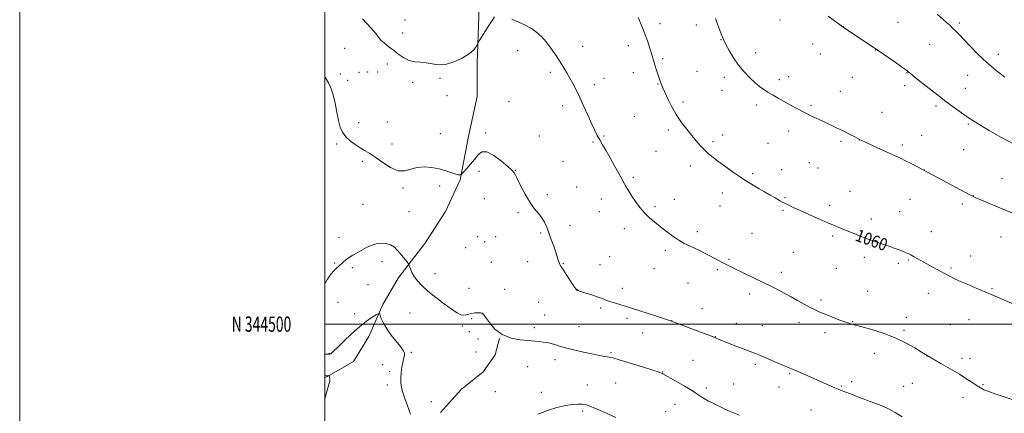
# Model space of a CAD drawing. Extents: x 2159800 to 2162700, y 342300 to 345200.
# Drawn here: x 2159800 to 2160445, y 344442 to 344699 of the extents above; entities that cross this region are included whole.
import ezdxf
from ezdxf.enums import TextEntityAlignment as Align

# ---------------------------------------------------------------- set-up
doc = ezdxf.new("R2010")
doc.units = 0
doc.header["$MEASUREMENT"] = 0
for name, color, linetype, lineweight in [('32000', 7, 'Continuous', 0), ('32001', 7, 'Continuous', 0), ('DTM HARD BREAKLINE', 7, 'Continuous', 0), ('DTM SPOT ELEVATION', 2, 'Continuous', 13), ('INDEX CONTOUR', 41, 'Continuous', 13), ('INDEX CONTOUR LABEL', 244, 'Continuous', 0), ('INTERMEDIATE CONTOUR', 44, 'Continuous', 0)]:
    doc.layers.add(name, color=color, linetype=linetype, lineweight=lineweight)
doc.styles.add('Style-ITALICS', font='ITALICS.shx')
doc.styles.add('Style-WORKING', font='WORKING.shx')

msp = doc.modelspace()

# ---------------------------------------------------------------- linework, layer by layer
at = {"layer": '32000', "flags": 128}
for points in [[(2159800, 342300), (2162700, 342300), (2162700, 345200), (2159800, 345200), (2159800, 342300)], [(2160000, 342500), (2162500, 342500), (2162500, 345000), (2160000, 345000), (2160000, 342500)], [(2162500, 344500), (2160000, 344500)]]:
    msp.add_lwpolyline(points, dxfattribs=at)
at = {"layer": 'DTM HARD BREAKLINE'}
for points in [[(2160237.176, 345000, 1068.716), (2160215.74, 344970.13, 1067.76), (2160198.87, 344942.6, 1066.03), (2160180.05, 344916.51, 1064.57), (2160153.52, 344887.53, 1063.68), (2160134.71, 344863.37, 1062.58), (2160125.55, 344837.78, 1061.12), (2160114.47, 344803, 1060.39), (2160106.29, 344762.92, 1059.34), (2160102.44, 344740.23, 1059.03), (2160101.02, 344707.4, 1058.5), (2160099.6, 344670.7, 1057.72), (2160099.61, 344648.97, 1057.25), (2160094.32, 344623.86, 1056.46), (2160088.54, 344594.41, 1055.94), (2160078.9, 344573.64, 1055.31), (2160065.4, 344552.87, 1054.63), (2160048.03, 344530.16, 1053.59), (2160037.91, 344512.77, 1052.23), (2160028.75, 344492, 1051.34), (2160018.62, 344475.58, 1050.81), (2160001.24, 344465.43, 1049.92), (2160000, 344465.168, 1049.815)], [(2160114.31, 344490.56, 1054), (2160111.42, 344479.94, 1053.69), (2160103.7, 344468.83, 1053.38), (2160089.23, 344457.23, 1053.38), (2160075.72, 344442.25, 1053.06)]]:
    msp.add_polyline3d(points, dxfattribs=at)
at = {"layer": 'DTM SPOT ELEVATION'}
for p in [(2160052.37, 344699.04, 1058.42), (2160219.53, 344696.65, 1060.49), (2160298.17, 344698.94, 1063.22), (2160375.49, 344697.39, 1064.9), (2160415.47, 344697.11, 1066.29), (2160050.93, 344690.58, 1058.36), (2160243.31, 344695.67, 1061.45), (2160339.5, 344694.55, 1064.01), (2160259.51, 344686.07, 1061.95), (2160012.9, 344680.4, 1057.5), (2160126.34, 344678.99, 1057.6), (2160168.91, 344681.82, 1058.56), (2160198.65, 344682.28, 1059.44), (2160282.23, 344677.75, 1062.54), (2160319.44, 344683.24, 1063.29), (2160360.56, 344679.34, 1063.97), (2160396.09, 344683, 1065.01), (2160221.18, 344673.77, 1060.25), (2160324.44, 344676.79, 1063.21), (2160441.1, 344676.65, 1066.58), (2160022.36, 344664.82, 1057.4), (2160027.92, 344664.99, 1057.35), (2160034.46, 344665.04, 1057.47), (2160040.86, 344670.17, 1057.72), (2160147.7, 344664.78, 1057.71), (2160201.96, 344664.54, 1059.38), (2160243.69, 344665.35, 1061.05), (2160381.19, 344664.48, 1063.95), (2160010.02, 344663.61, 1056.88), (2160014.83, 344659.49, 1056.99), (2160057.42, 344658.2, 1057.76), (2160075.33, 344660.74, 1057.79), (2160182.81, 344660.87, 1058.65), (2160261.54, 344661.42, 1061.59), (2160297.67, 344660.08, 1062.37), (2160303.68, 344662.01, 1062.52), (2160345.56, 344661.59, 1063.12), (2160420.98, 344662.78, 1065.17), (2160176.5, 344656.81, 1058.38), (2160218.26, 344657.11, 1059.92), (2160260.05, 344652.92, 1061.35), (2160337.61, 344652.26, 1062.72), (2160379.69, 344656.1, 1063.63), (2160419.47, 344654.37, 1064.77), (2160079.91, 344649.58, 1057.31), (2160120.57, 344645.6, 1056.91), (2160234.51, 344645.34, 1060.36), (2160155.8, 344643.07, 1057.6), (2160282.57, 344643.37, 1061.64), (2160318.45, 344643.16, 1062.21), (2160364.98, 344638.63, 1062.75), (2160400.25, 344642.78, 1063.67), (2160040.92, 344632.28, 1056.65), (2160202.57, 344635.91, 1059.01), (2160022.17, 344631.84, 1056.35), (2160224.93, 344627.04, 1059.64), (2160303.69, 344626.4, 1061.48), (2160421.39, 344631.05, 1063.82), (2160075.64, 344624.65, 1056.56), (2160105.2, 344625.04, 1056.11), (2160140.49, 344623.12, 1056.71), (2160175.54, 344619.16, 1057.83), (2160182.72, 344623.16, 1058.14), (2160254.15, 344619.38, 1060.3), (2160260.55, 344623.71, 1060.58), (2160338.06, 344619.67, 1061.78), (2160350.05, 344620.6, 1061.99), (2160390.82, 344623.64, 1062.76), (2160007.62, 344617.89, 1055.83), (2160043.95, 344617.84, 1056.29), (2160216.94, 344613.03, 1059.11), (2160290.25, 344618.21, 1061.01), (2160378.24, 344617.21, 1062.29), (2160418.38, 344614.1, 1063.07), (2160024.41, 344606.46, 1055.83), (2160155.91, 344606.43, 1056.96), (2160100.89, 344600, 1055.77), (2160124.66, 344600.69, 1056.02), (2160239.26, 344603.46, 1059.5), (2160299.2, 344601.15, 1060.63), (2160317.37, 344605.7, 1061.08), (2160323.03, 344602.24, 1061.06), (2160392.75, 344600.81, 1062.01), (2160202.03, 344596.1, 1058.25), (2160280.27, 344598.53, 1060.24), (2160443.58, 344595.11, 1062.79), (2160051.03, 344589.03, 1055.89), (2160075.23, 344590.32, 1055.71), (2160164.92, 344589.81, 1056.94), (2160344.03, 344586.94, 1060.87), (2160104.29, 344582.15, 1055.67), (2160145.67, 344584.7, 1056.26), (2160181.14, 344581.98, 1057.36), (2160228.94, 344581.67, 1058.68), (2160260.3, 344585.81, 1059.46), (2160301.46, 344582.85, 1060.12), (2160383.28, 344581.72, 1061.23), (2160424.64, 344583.98, 1062.02), (2160025.01, 344578.49, 1054.96), (2160216.11, 344576.93, 1058.26), (2160258.82, 344577.38, 1059.17), (2160299.97, 344574.48, 1059.84), (2160330.56, 344577.65, 1060.4), (2160417.54, 344578.68, 1061.69), (2160054.97, 344573.64, 1054.86), (2160126.38, 344572.94, 1055.82), (2160179.68, 344573.65, 1057.18), (2160357.87, 344568.89, 1060.47), (2160376.52, 344573.65, 1060.86), (2160160.55, 344564.56, 1056.49), (2160196.19, 344562.53, 1057.51), (2160009.17, 344556.73, 1054.56), (2160100.02, 344557.29, 1055.82), (2160111.82, 344557.26, 1056.02), (2160141.34, 344559.72, 1055.83), (2160243.83, 344560.62, 1058.4), (2160279.85, 344559.47, 1058.98), (2160332.5, 344557.75, 1059.76), (2160397.14, 344560.56, 1060.73), (2160442.92, 344557.09, 1061.32), (2160092.26, 344550.03, 1055.28), (2160104.72, 344553.89, 1055.9), (2160223.06, 344548.33, 1057.68), (2160186.51, 344544.15, 1056.96), (2160264.74, 344542.45, 1058.16), (2160306.84, 344547, 1059.03), (2160353.32, 344543.65, 1059.58), (2160382.23, 344541.96, 1059.86), (2160423, 344544.57, 1060.63), (2160006.28, 344539.99, 1054.14), (2160017.84, 344537.06, 1053.73), (2160037.34, 344540.91, 1053.51), (2160108.96, 344540.56, 1055.36), (2160132.73, 344540.88, 1055.51), (2160156.21, 344539.47, 1056.07), (2160180.16, 344539.02, 1056.79), (2160215.46, 344536.4, 1057.34), (2160256.97, 344535.58, 1057.77), (2160335.01, 344536.51, 1059.13), (2160375.71, 344539.73, 1059.69), (2160410.02, 344536.73, 1060.2), (2160072.03, 344533, 1054.62), (2160299.01, 344533.95, 1058.47), (2160028.11, 344525.91, 1052.84), (2160094.25, 344523.54, 1054.65), (2160117.75, 344522.7, 1054.77), (2160165.3, 344522.6, 1056.02), (2160194.8, 344523.4, 1056.49), (2160237.93, 344527.02, 1057.13), (2160436.92, 344523.3, 1060.13), (2160278.25, 344519.65, 1057.56), (2160355.57, 344521.43, 1058.87), (2160395.35, 344520.08, 1059.36), (2160008.59, 344514.29, 1053.24), (2160140.02, 344514.34, 1055.18), (2160180.63, 344510.6, 1055.75), (2160246.95, 344510.04, 1056.65), (2160324.94, 344515.78, 1058.34), (2160019.42, 344506.85, 1052.56), (2160055.59, 344507.36, 1053.08), (2160096.04, 344503.5, 1053.84), (2160103.19, 344506.94, 1053.98), (2160143.9, 344505.93, 1054.96), (2160197.91, 344503.86, 1055.64), (2160380.83, 344504.45, 1058.64), (2160421.81, 344503.03, 1059.28), (2160089.98, 344498.69, 1053.78), (2160137.14, 344497.62, 1054.46), (2160166.52, 344498.32, 1055.01), (2160227.03, 344502.28, 1056.02), (2160269.41, 344500.49, 1056.69), (2160286.45, 344498.99, 1056.9), (2160310.46, 344501.26, 1057.48), (2160345.76, 344501.73, 1058.1), (2160409.63, 344499.68, 1059), (2160094.59, 344495.14, 1053.63), (2160100.33, 344490.34, 1053.33), (2160208.11, 344494.27, 1055.3), (2160255.82, 344491.9, 1056.04), (2160327.48, 344494.45, 1057.51), (2160379.32, 344496.04, 1058.3), (2160002.86, 344480.95, 1052.08), (2160056.51, 344481.61, 1052.15), (2160098.88, 344481.77, 1053.09), (2160187.44, 344481.39, 1054.23), (2160359.94, 344480.96, 1057.15), (2160394.34, 344479.19, 1057.99), (2160417.3, 344477.61, 1058.39), (2160422.55, 344477.43, 1058.49), (2160037.81, 344473.42, 1051.42), (2160132.76, 344472.12, 1053.07), (2160150.76, 344476.84, 1053.44), (2160241, 344476.24, 1054.96), (2160281.94, 344473.76, 1055.68), (2160042.27, 344468.84, 1051.77), (2160221.12, 344468.75, 1054.05), (2160304.42, 344467.59, 1055.83), (2160040.8, 344460.2, 1051.67), (2160171.83, 344460.13, 1052.5), (2160190.54, 344461.44, 1052.78), (2160249.88, 344458.23, 1054.34), (2160267.76, 344460.85, 1054.84), (2160297.47, 344458.82, 1055.31), (2160338.17, 344459.58, 1056.13), (2160345.01, 344462.37, 1056.36), (2160379.08, 344459.39, 1056.71), (2160384.78, 344461.19, 1056.97), (2160431.06, 344460.46, 1058.13), (2160111.52, 344455.81, 1052.8), (2160141.7, 344455.33, 1052.33), (2160418.02, 344452.11, 1057.51), (2160069.65, 344449.23, 1052.67), (2160229.35, 344447.54, 1053.25), (2160168.88, 344443.22, 1051.81), (2160223.12, 344442.63, 1052.86), (2160318.44, 344443.84, 1055.12)]:
    msp.add_point(p, dxfattribs=at)
at = {"layer": 'INDEX CONTOUR'}
for points in [[(2160205.213, 344700.69, 1060), (2160206.078, 344698.589, 1060), (2160207.163, 344696.01, 1060), (2160208.443, 344692.889, 1060), (2160209.839, 344689.274, 1060), (2160211.263, 344685.281, 1060), (2160212.6, 344681.295, 1060), (2160213.725, 344677.775, 1060), (2160214.566, 344675.016, 1060), (2160215.254, 344672.697, 1060), (2160215.97, 344670.336, 1060), (2160216.84, 344667.603, 1060), (2160219.686, 344658.922, 1060), (2160220.071, 344657.815, 1060), (2160220.494, 344656.723, 1060), (2160221.193, 344655.089, 1060), (2160222.44, 344652.294, 1060), (2160224.429, 344647.952, 1060), (2160227.061, 344642.62, 1060), (2160230.16, 344637.099, 1060), (2160233.545, 344632.04, 1060), (2160236.998, 344627.53, 1060), (2160240.293, 344623.508, 1060), (2160243.264, 344619.924, 1060), (2160245.983, 344616.754, 1060), (2160248.58, 344613.982, 1060), (2160251.225, 344611.531, 1060), (2160254.247, 344609.085, 1060), (2160258.013, 344606.265, 1060), (2160262.693, 344602.856, 1060), (2160267.682, 344599.29, 1060), (2160272.172, 344596.158, 1060), (2160275.604, 344593.876, 1060), (2160278.384, 344592.151, 1060), (2160284.425, 344588.601, 1060), (2160288.003, 344586.515, 1060), (2160291.562, 344584.459, 1060), (2160294.839, 344582.6, 1060), (2160297.85, 344580.936, 1060), (2160300.681, 344579.423, 1060), (2160303.503, 344577.979, 1060), (2160306.825, 344576.373, 1060), (2160311.239, 344574.336, 1060), (2160317.062, 344571.724, 1060), (2160323.499, 344568.885, 1060), (2160329.479, 344566.292, 1060), (2160334.226, 344564.286, 1060), (2160338.141, 344562.676, 1060), (2160346.117, 344559.43, 1060), (2160350.64, 344557.617, 1060), (2160355.261, 344555.846, 1060), (2160359.754, 344554.242, 1060), (2160363.939, 344552.825, 1060), (2160367.645, 344551.593, 1060), (2160370.755, 344550.535, 1060), (2160373.365, 344549.609, 1060), (2160375.625, 344548.764, 1060), (2160377.657, 344547.963, 1060), (2160379.47, 344547.215, 1060), (2160381.046, 344546.543, 1060), (2160382.419, 344545.936, 1060), (2160383.837, 344545.257, 1060), (2160385.603, 344544.336, 1060), (2160387.956, 344543.043, 1060), (2160394.308, 344539.491, 1060), (2160405.394, 344533.379, 1060), (2160408.309, 344531.791, 1060), (2160411.311, 344530.259, 1060), (2160415.245, 344528.43, 1060), (2160420.619, 344526.086, 1060), (2160426.609, 344523.543, 1060), (2160436.086, 344519.548, 1060), (2160456.196, 344511.006, 1060)], [(2160000, 344466.561, 1050), (2160000.397, 344466.395, 1050), (2160000.942, 344466.205, 1050), (2160001.373, 344466.136, 1050), (2160001.813, 344466.154, 1050), (2160002.229, 344466.217, 1050), (2160002.552, 344466.286, 1050), (2160002.731, 344466.306, 1050), (2160002.818, 344466.181, 1050), (2160002.888, 344465.803, 1050), (2160002.994, 344465.119, 1050), (2160003.106, 344464.278, 1050), (2160003.173, 344463.485, 1050), (2160003.12, 344462.753, 1050), (2160002.779, 344461.333, 1050), (2160000, 344451.044, 1050)]]:
    msp.add_polyline3d(points, dxfattribs=at)
at = {"layer": 'INTERMEDIATE CONTOUR'}
for points in [[(2160400.96, 344702.936, 1066), (2160407.102, 344697.489, 1066), (2160409.25, 344695.544, 1066), (2160411.148, 344693.779, 1066), (2160413.101, 344691.905, 1066), (2160415.459, 344689.541, 1066), (2160418.581, 344686.291, 1066), (2160422.731, 344681.903, 1066), (2160427.789, 344676.736, 1066), (2160433.54, 344671.295, 1066), (2160439.664, 344666.075, 1066), (2160445.419, 344661.523, 1066)], [(2160024.565, 344699.735, 1058), (2160030.117, 344693.99, 1058), (2160033.376, 344690.133, 1058), (2160035.109, 344687.703, 1058), (2160036.61, 344685.817, 1058), (2160038.898, 344683.759, 1058), (2160041.872, 344681.451, 1058), (2160045.149, 344678.978, 1058), (2160048.429, 344676.467, 1058), (2160051.73, 344674.218, 1058), (2160055.15, 344672.573, 1058), (2160058.758, 344671.739, 1058), (2160062.505, 344671.366, 1058), (2160066.31, 344670.968, 1058), (2160070.16, 344670.253, 1058), (2160074.296, 344669.7, 1058), (2160079.026, 344669.979, 1058), (2160084.454, 344671.551, 1058), (2160089.874, 344674.018, 1058), (2160094.375, 344676.77, 1058), (2160097.282, 344679.278, 1058), (2160098.862, 344681.324, 1058), (2160099.611, 344682.771, 1058), (2160100.029, 344683.654, 1058), (2160100.629, 344684.686, 1058), (2160101.925, 344686.752, 1058), (2160106.985, 344694.758, 1058), (2160109.471, 344698.662, 1058), (2160111.115, 344701.181, 1058)], [(2160122.476, 344699.492, 1058), (2160126.634, 344697.791, 1058), (2160131.148, 344695.704, 1058), (2160135.384, 344693.389, 1058), (2160138.884, 344690.936, 1058), (2160141.888, 344688.137, 1058), (2160144.817, 344684.722, 1058), (2160147.966, 344680.547, 1058), (2160151.144, 344676.007, 1058), (2160154.036, 344671.628, 1058), (2160156.419, 344667.8, 1058), (2160158.44, 344664.36, 1058), (2160160.336, 344661.005, 1058), (2160162.318, 344657.43, 1058), (2160164.49, 344653.32, 1058), (2160166.928, 344648.353, 1058), (2160169.641, 344642.42, 1058), (2160172.375, 344636.253, 1058), (2160174.809, 344630.793, 1058), (2160176.729, 344626.703, 1058), (2160178.348, 344623.543, 1058), (2160179.985, 344620.594, 1058), (2160181.909, 344617.248, 1058), (2160184.173, 344613.336, 1058), (2160186.781, 344608.799, 1058), (2160189.679, 344603.688, 1058), (2160192.585, 344598.502, 1058), (2160195.16, 344593.853, 1058), (2160197.196, 344590.151, 1058), (2160198.981, 344587.012, 1058), (2160200.932, 344583.851, 1058), (2160203.371, 344580.247, 1058), (2160206.231, 344576.425, 1058), (2160209.35, 344572.77, 1058), (2160212.607, 344569.56, 1058), (2160216.04, 344566.627, 1058), (2160219.733, 344563.695, 1058), (2160223.71, 344560.588, 1058), (2160227.788, 344557.54, 1058), (2160231.727, 344554.886, 1058), (2160235.354, 344552.854, 1058), (2160238.75, 344551.252, 1058), (2160242.058, 344549.777, 1058), (2160245.393, 344548.19, 1058), (2160248.735, 344546.495, 1058), (2160252.036, 344544.758, 1058), (2160258.293, 344541.42, 1058), (2160261.122, 344539.936, 1058), (2160263.769, 344538.594, 1058), (2160266.712, 344537.145, 1058), (2160281.079, 344530.126, 1058), (2160286.124, 344527.685, 1058), (2160292.959, 344524.455, 1058), (2160295.622, 344523.155, 1058), (2160298.46, 344521.682, 1058), (2160301.67, 344519.938, 1058), (2160305.375, 344517.874, 1058), (2160309.595, 344515.502, 1058), (2160313.931, 344513.082, 1058), (2160317.881, 344510.939, 1058), (2160321.136, 344509.285, 1058), (2160324.166, 344507.899, 1058), (2160327.633, 344506.451, 1058), (2160331.956, 344504.72, 1058), (2160336.565, 344502.933, 1058), (2160340.647, 344501.428, 1058), (2160343.733, 344500.415, 1058), (2160346.755, 344499.575, 1058), (2160350.989, 344498.463, 1058), (2160357.318, 344496.714, 1058), (2160365.032, 344494.302, 1058), (2160373.028, 344491.284, 1058), (2160380.311, 344487.812, 1058), (2160386.343, 344484.421, 1058), (2160390.696, 344481.739, 1058), (2160394.456, 344479.409, 1058), (2160403.509, 344474.28, 1058), (2160409.596, 344470.77, 1058), (2160415.619, 344467.183, 1058), (2160420.553, 344464.068, 1058), (2160424.343, 344461.543, 1058), (2160427.18, 344459.618, 1058), (2160429.363, 344458.237, 1058), (2160431.627, 344457.107, 1058), (2160434.818, 344455.875, 1058), (2160439.478, 344454.284, 1058), (2160444.953, 344452.464, 1058), (2160450.282, 344450.643, 1058)], [(2160255.878, 344700.023, 1062), (2160257.206, 344696.347, 1062), (2160258.451, 344692.866, 1062), (2160259.51, 344689.96, 1062), (2160260.359, 344687.811, 1062), (2160261.295, 344685.792, 1062), (2160262.692, 344683.075, 1062), (2160264.837, 344679.088, 1062), (2160267.649, 344674.289, 1062), (2160270.958, 344669.393, 1062), (2160274.576, 344664.996, 1062), (2160278.247, 344661.226, 1062), (2160281.704, 344658.094, 1062), (2160284.761, 344655.573, 1062), (2160287.589, 344653.483, 1062), (2160290.445, 344651.607, 1062), (2160293.553, 344649.752, 1062), (2160296.995, 344647.813, 1062), (2160305.04, 344643.396, 1062), (2160309.541, 344640.959, 1062), (2160314.169, 344638.52, 1062), (2160318.777, 344636.19, 1062), (2160323.226, 344634.023, 1062), (2160327.378, 344632.065, 1062), (2160334.72, 344628.682, 1062), (2160338.288, 344626.985, 1062), (2160341.957, 344625.154, 1062), (2160345.346, 344623.41, 1062), (2160350.309, 344620.812, 1062), (2160358.636, 344616.921, 1062), (2160364.032, 344614.417, 1062), (2160369.27, 344612.017, 1062), (2160376.986, 344608.545, 1062), (2160380.393, 344606.933, 1062), (2160384.11, 344605.061, 1062), (2160387.722, 344603.176, 1062), (2160394.622, 344599.517, 1062), (2160419.254, 344586.328, 1062), (2160423.228, 344584.23, 1062), (2160426.011, 344582.897, 1062), (2160429.717, 344581.311, 1062), (2160435.867, 344578.732, 1062), (2160443.603, 344575.507, 1062), (2160451.474, 344572.258, 1062)], [(2160329.683, 344701.544, 1064), (2160339.436, 344694.254, 1064), (2160356.823, 344682.775, 1064), (2160359.064, 344681.275, 1064), (2160361.085, 344679.894, 1064), (2160373.452, 344671.342, 1064), (2160377.749, 344668.354, 1064), (2160380.293, 344666.561, 1064), (2160381.439, 344665.715, 1064), (2160381.88, 344665.339, 1064), (2160382.328, 344664.934, 1064), (2160383.551, 344663.92, 1064), (2160386.331, 344661.696, 1064), (2160391.061, 344657.963, 1064), (2160404.271, 344647.616, 1064), (2160406.168, 344646.178, 1064), (2160408.316, 344644.613, 1064), (2160415.521, 344639.414, 1064), (2160421.643, 344634.964, 1064), (2160424.327, 344633.156, 1064), (2160428.504, 344630.593, 1064), (2160435.116, 344626.718, 1064), (2160443.227, 344622.12, 1064), (2160451.438, 344617.669, 1064)], [(2160000, 344661.738, 1056), (2160000.287, 344661.254, 1056), (2160001.048, 344659.991, 1056), (2160002.279, 344657.804, 1056), (2160003.787, 344654.548, 1056), (2160005.3, 344650.129, 1056), (2160006.605, 344644.618, 1056), (2160007.75, 344638.713, 1056), (2160008.849, 344633.27, 1056), (2160010.036, 344628.938, 1056), (2160011.551, 344625.527, 1056), (2160013.656, 344622.642, 1056), (2160016.502, 344619.965, 1056), (2160019.793, 344617.507, 1056), (2160023.12, 344615.358, 1056), (2160026.222, 344613.512, 1056), (2160029.428, 344611.577, 1056), (2160033.214, 344609.062, 1056), (2160037.874, 344605.748, 1056), (2160042.981, 344602.492, 1056), (2160047.926, 344600.426, 1056), (2160052.276, 344600.301, 1056), (2160056.305, 344601.38, 1056), (2160060.469, 344602.55, 1056), (2160065.087, 344602.928, 1056), (2160069.953, 344602.528, 1056), (2160074.727, 344601.591, 1056), (2160079.091, 344600.368, 1056), (2160085.624, 344598.198, 1056), (2160087.424, 344597.745, 1056), (2160088.412, 344597.659, 1056), (2160088.888, 344597.729, 1056), (2160089.171, 344597.847, 1056), (2160089.664, 344598.306, 1056), (2160090.788, 344599.499, 1056), (2160092.812, 344601.684, 1056), (2160095.378, 344604.577, 1056), (2160097.969, 344607.76, 1056), (2160100.271, 344610.735, 1056), (2160102.76, 344612.688, 1056), (2160106.113, 344612.724, 1056), (2160110.695, 344610.35, 1056), (2160115.627, 344606.669, 1056), (2160119.723, 344603.185, 1056), (2160122.108, 344601.052, 1056), (2160123.167, 344600.025, 1056), (2160123.596, 344599.512, 1056), (2160124.021, 344598.91, 1056), (2160124.791, 344597.57, 1056), (2160126.183, 344594.84, 1056), (2160128.375, 344590.357, 1056), (2160131.142, 344584.951, 1056), (2160134.162, 344579.752, 1056), (2160137.131, 344575.623, 1056), (2160139.847, 344572.365, 1056), (2160142.128, 344569.517, 1056), (2160143.871, 344566.653, 1056), (2160145.291, 344563.496, 1056), (2160146.679, 344559.806, 1056), (2160148.24, 344555.487, 1056), (2160149.819, 344551.017, 1056), (2160151.176, 344547.02, 1056), (2160152.135, 344543.975, 1056), (2160152.795, 344541.794, 1056), (2160153.318, 344540.242, 1056), (2160153.892, 344539.025, 1056), (2160154.784, 344537.594, 1056), (2160156.287, 344535.337, 1056), (2160158.531, 344531.917, 1056), (2160163.104, 344524.899, 1056), (2160164.293, 344523.103, 1056), (2160164.782, 344522.415, 1056), (2160164.935, 344522.276, 1056), (2160165.438, 344522.079, 1056), (2160165.808, 344521.947, 1056), (2160166.71, 344521.654, 1056), (2160171.713, 344520.104, 1056), (2160175.45, 344518.922, 1056), (2160178.987, 344517.727, 1056), (2160181.735, 344516.682, 1056), (2160184.037, 344515.757, 1056), (2160186.463, 344514.877, 1056), (2160189.562, 344513.938, 1056), (2160193.782, 344512.719, 1056), (2160199.548, 344510.972, 1056), (2160206.931, 344508.592, 1056), (2160214.594, 344506.045, 1056), (2160226.946, 344501.934, 1056), (2160250.766, 344492.989, 1056), (2160254.262, 344491.66, 1056), (2160255.812, 344491.053, 1056), (2160257.234, 344490.471, 1056), (2160270.961, 344485.026, 1056), (2160275.621, 344483.195, 1056), (2160281.975, 344480.737, 1056), (2160285.338, 344479.386, 1056), (2160289.834, 344477.523, 1056), (2160294.761, 344475.452, 1056), (2160309.267, 344469.224, 1056), (2160317.809, 344465.517, 1056), (2160322.761, 344463.344, 1056), (2160334.114, 344458.291, 1056), (2160336.212, 344457.402, 1056), (2160337.827, 344456.762, 1056), (2160347.008, 344453.246, 1056), (2160349.994, 344452.114, 1056), (2160353.163, 344450.938, 1056), (2160356.574, 344449.708, 1056), (2160360.284, 344448.382, 1056), (2160364.333, 344446.795, 1056), (2160368.754, 344444.751, 1056), (2160373.492, 344442.16, 1056), (2160378.116, 344439.355, 1056)], [(2160000, 344526.319, 1054), (2160001.606, 344529.429, 1054), (2160003.877, 344532.645, 1054), (2160005.949, 344535, 1054), (2160007.638, 344536.706, 1054), (2160009.065, 344538.026, 1054), (2160011.911, 344540.554, 1054), (2160013.646, 344541.996, 1054), (2160015.75, 344543.519, 1054), (2160018.293, 344545.091, 1054), (2160021.153, 344546.707, 1054), (2160027.186, 344550.051, 1054), (2160030.257, 344551.537, 1054), (2160033.438, 344552.587, 1054), (2160036.745, 344552.997, 1054), (2160039.995, 344552.737, 1054), (2160042.958, 344551.819, 1054), (2160045.463, 344550.284, 1054), (2160047.598, 344548.303, 1054), (2160049.514, 344546.079, 1054), (2160051.307, 344543.824, 1054), (2160052.86, 344541.801, 1054), (2160054.001, 344540.285, 1054), (2160054.635, 344539.412, 1054), (2160054.979, 344538.77, 1054), (2160055.944, 344536.114, 1054), (2160056.951, 344533.811, 1054), (2160058.437, 344531.16, 1054), (2160060.52, 344528.341, 1054), (2160063.428, 344525.228, 1054), (2160067.419, 344521.613, 1054), (2160072.541, 344517.437, 1054), (2160078.035, 344513.244, 1054), (2160082.931, 344509.725, 1054), (2160086.503, 344507.415, 1054), (2160088.989, 344506.207, 1054), (2160090.867, 344505.837, 1054), (2160092.561, 344506.043, 1054), (2160094.266, 344506.538, 1054), (2160096.121, 344507.041, 1054), (2160098.187, 344507.327, 1054), (2160100.201, 344507.424, 1054), (2160101.823, 344507.423, 1054), (2160102.871, 344507.297, 1054), (2160103.805, 344506.547, 1054), (2160105.245, 344504.559, 1054), (2160107.709, 344501.017, 1054), (2160111.314, 344496.811, 1054), (2160116.082, 344493.127, 1054), (2160121.877, 344490.864, 1054), (2160127.947, 344489.758, 1054), (2160133.392, 344489.256, 1054), (2160137.524, 344488.894, 1054), (2160140.536, 344488.574, 1054), (2160142.842, 344488.289, 1054), (2160144.822, 344488.016, 1054), (2160146.724, 344487.673, 1054), (2160148.766, 344487.163, 1054), (2160151.182, 344486.413, 1054), (2160154.289, 344485.437, 1054), (2160158.42, 344484.272, 1054), (2160163.706, 344482.973, 1054), (2160169.462, 344481.68, 1054), (2160174.798, 344480.554, 1054), (2160179.01, 344479.717, 1054), (2160182.126, 344479.14, 1054), (2160186.103, 344478.45, 1054), (2160188.491, 344477.88, 1054), (2160192.835, 344476.655, 1054), (2160199.856, 344474.562, 1054), (2160207.92, 344472.101, 1054), (2160214.8, 344469.954, 1054), (2160218.824, 344468.638, 1054), (2160220.543, 344468.006, 1054), (2160221.061, 344467.749, 1054), (2160221.437, 344467.529, 1054), (2160229.869, 344462.693, 1054), (2160235.502, 344459.417, 1054), (2160240.688, 344456.321, 1054), (2160244.371, 344453.993, 1054), (2160246.913, 344452.308, 1054), (2160249.034, 344450.959, 1054), (2160251.317, 344449.685, 1054), (2160253.814, 344448.416, 1054), (2160259.149, 344445.811, 1054), (2160261.984, 344444.465, 1054), (2160265.027, 344443.109, 1054), (2160268.309, 344441.754, 1054), (2160271.662, 344440.413, 1054)], [(2160000, 344480.291, 1052), (2160001.215, 344480.354, 1052), (2160002.937, 344480.431, 1052), (2160003.196, 344480.479, 1052), (2160003.544, 344480.599, 1052), (2160003.978, 344480.828, 1052), (2160004.592, 344481.289, 1052), (2160005.863, 344482.449, 1052), (2160008.365, 344484.871, 1052), (2160012.436, 344488.85, 1052), (2160017.482, 344493.652, 1052), (2160022.669, 344498.28, 1052), (2160027.27, 344501.925, 1052), (2160030.972, 344504.517, 1052), (2160033.569, 344506.174, 1052), (2160034.979, 344506.979, 1052), (2160035.637, 344506.884, 1052), (2160036.107, 344505.806, 1052), (2160036.895, 344503.708, 1052), (2160038.269, 344500.726, 1052), (2160040.439, 344497.04, 1052), (2160043.455, 344492.895, 1052), (2160049.513, 344485.315, 1052), (2160051.233, 344482.86, 1052), (2160052.014, 344481.208, 1052), (2160052.155, 344479.969, 1052), (2160051.924, 344478.762, 1052), (2160051.471, 344477.227, 1052), (2160050.915, 344475.005, 1052), (2160050.373, 344471.893, 1052), (2160049.941, 344468.289, 1052), (2160049.712, 344464.744, 1052), (2160049.778, 344461.635, 1052), (2160050.206, 344458.643, 1052), (2160051.064, 344455.274, 1052), (2160052.346, 344451.255, 1052), (2160053.761, 344447.192, 1052), (2160055.918, 344441.205, 1052)], [(2160139.476, 344441.109, 1052), (2160145.877, 344443.553, 1052), (2160151.993, 344445.434, 1052), (2160157.478, 344446.729, 1052), (2160162.05, 344447.442, 1052), (2160165.696, 344447.7, 1052), (2160168.473, 344447.657, 1052), (2160170.625, 344447.379, 1052), (2160173.135, 344446.582, 1052), (2160177.176, 344444.896, 1052), (2160183.426, 344442.141, 1052), (2160190.591, 344438.914, 1052)]]:
    msp.add_polyline3d(points, dxfattribs=at)

# ---------------------------------------------------------------- texts
at = {"layer": '32001', "style": 'Style-WORKING', "width": 0.67}
msp.add_text('N 344500', height=10, dxfattribs=at).set_placement((2159977.948, 344500), align=Align.MIDDLE_RIGHT)
at = {"layer": 'INDEX CONTOUR LABEL', "style": 'Style-ITALICS', "width": 0.875}
msp.add_text('1060', height=8, rotation=340.199999, dxfattribs=at).set_placement((2160346.762, 344554.865, 1060))

doc.saveas('drawing.dxf')
